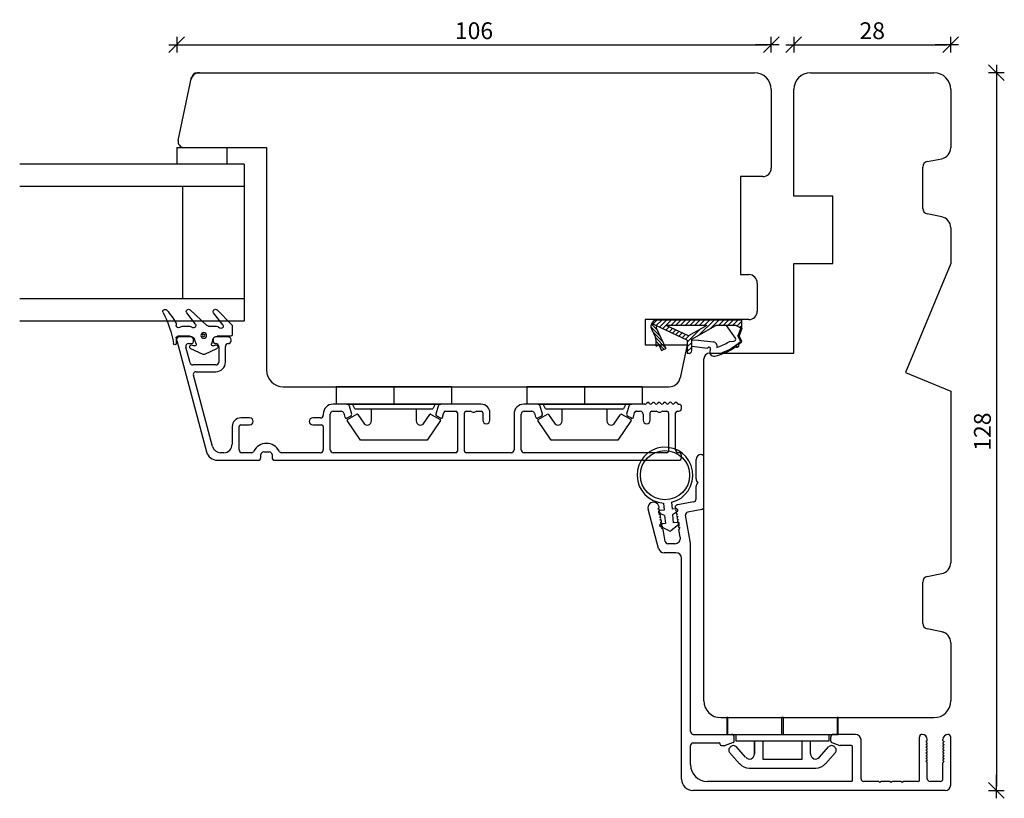
# Model space of a CAD drawing. Units: inches. Extents: x -21 to 4669, y 151 to 2301.
# Drawn here: x 748 to 923, y 224 to 363 of the extents above; entities that cross this region are included whole.
import ezdxf

# ---------------------------------------------------------------- set-up
doc = ezdxf.new("R2010")
doc.units = ezdxf.units.IN
doc.header["$LTSCALE"] = 5
for name, color, linetype in [('Alu', 3, 'Continuous'), ('Dim', 1, 'Continuous'), ('Glas', 142, 'Continuous'), ('Plast', 116, 'Continuous'), ('STD_aluprofil', 3, 'Continuous'), ('STD_Plast og tætning', 1, 'Continuous'), ('Std_tegning', 7, 'Continuous'), ('Tilbehør', 210, 'Continuous'), ('Træ', 7, 'Continuous')]:
    doc.layers.add(name, color=color, linetype=linetype)
doc.styles.get("Standard").update_dxf_attribs({"font": 'romans.shx', "height": 3})
doc.dimstyles.new('1-1', dxfattribs={"dimscale": 0, "dimtxt": 2.5, "dimasz": 0.7, "dimexe": 0.18, "dimexo": 0.0625, "dimgap": 1, "dimtad": 1, "dimdec": 1, "dimzin": 9, "dimdsep": 46, "dimtxsty": 'Standard', "dimblk": 'Kryds', "dimcen": 1, "dimse1": 1, "dimse2": 1, "dimclrd": 9, "dimclrt": 4, "dimadec": 1, "dimazin": 2, "dimtfac": 1, "dimtdec": 1, "dimtix": 1, "dimtmove": 2, "dimatfit": 3, "dimfxl": 1, "dimtolj": 2, "dimtzin": 0, "dimarcsym": 0})

# ---------------------------------------------------------------- blocks, each defined once
blk = doc.blocks.new('Glastætning')
at = {"layer": 'STD_Plast og tætning'}
for p, q in [((-886.48, 167.8), (-886.48, 165.37)), ((-886.48, 167.8), (-886.48, 167.8)), ((-884.65, 168.05), (-886.23, 168.05)), ((-886.23, 168.05), (-886.23, 168.05)), ((-884.65, 168.05), (-884.65, 168.05)), ((-881.79, 165.33), (-884.36, 167.93)), ((-884.36, 167.93), (-884.36, 167.93)), ((-888.71, 165.26), (-889.72, 163.08)), ((-888.71, 165.26), (-888.71, 165.26)), ((-888.17, 164.65), (-888.05, 165.02)), ((-888.05, 165.02), (-888.05, 165.02)), ((-887.79, 165.13), (-887.79, 165.13)), ((-886.48, 165.37), (-886.48, 165.37)), ((-884.68, 165.07), (-884.68, 165.07)), ((-884.68, 163.81), (-884.68, 165.07)), ((-884.44, 166.37), (-884.44, 166.37)), ((-884.44, 166.37), (-882.32, 164.73)), ((-881.79, 165.33), (-881.79, 165.33)), ((-888.17, 164.65), (-888.17, 164.65)), ((-887.06, 164.6), (-887.85, 164.33)), ((-887.85, 164.33), (-887.85, 164.33)), ((-887.06, 164.61), (-887.06, 164.6)), ((-884.68, 163.81), (-884.68, 163.81)), ((-881.78, 160.52), (-884.58, 163.54)), ((-884.58, 163.54), (-884.58, 163.54)), ((-882.32, 164.73), (-882.32, 164.73)), ((-889.72, 163.08), (-889.72, 163.08)), ((-889.72, 162.87), (-888.7, 160.67)), ((-889.72, 162.87), (-889.72, 162.87)), ((-887.85, 161.61), (-887.85, 161.61)), ((-887.85, 161.61), (-887.02, 161.32)), ((-888.7, 160.67), (-888.7, 160.67)), ((-888.05, 160.93), (-888.17, 161.3)), ((-888.17, 161.3), (-888.17, 161.3)), ((-888.05, 160.93), (-888.05, 160.93)), ((-887.02, 161.32), (-887.02, 161.32)), ((-886.48, 160.56), (-886.48, 158.35)), ((-886.48, 160.56), (-886.48, 160.56)), ((-884.68, 160.28), (-884.68, 160.28)), ((-884.68, 159.32), (-884.68, 160.28)), ((-884.34, 161.47), (-882.31, 159.93)), ((-884.34, 161.47), (-884.34, 161.47)), ((-882.31, 159.93), (-882.31, 159.93)), ((-881.78, 160.52), (-881.78, 160.52)), ((-887.76, 158.05), (-887.76, 158.05)), ((-886.78, 158.05), (-887.76, 158.05)), ((-887.27, 158.17), (-887.22, 158.15)), ((-886.78, 158.05), (-886.78, 158.05)), ((-886.48, 158.35), (-886.48, 158.35)), ((-884.68, 159.32), (-884.68, 159.32)), ((-884.58, 158.05), (-884.58, 158.05)), ((-884.24, 158.05), (-884.58, 158.05)), ((-884.24, 158.05), (-884.24, 158.05))]:
    blk.add_line(p, q, dxfattribs=at)
for radius in [0.5, 0.2]:
    blk.add_circle((-886.34, 162.97), radius, dxfattribs=at)
for centre, radius, start, end in [((-886.23, 167.8), 0.25, 89.9616, 179.9315), ((-884.65, 167.65), 0.401, 44.6912, 89.9569), ((-888.39, 165.12), 0.35, 342.4745, 156.7002), ((-887.28, 165.37), 0.8, 285.9464, 0.03), ((-884.68, 166.05), 0.4, 52.3729, 224.4286), ((-885.68, 165.07), 1, 359.9999, 44.4153), ((-882.07, 165.05), 0.4, 232.362, 44.7557), ((-887.93, 164.57), 0.25, 162.4745, 288.8986), ((-884.28, 163.81), 0.4, 180.0455, 222.8721), ((-889.5, 162.97), 0.25, 155.0652, 204.9316), ((-887.93, 161.37), 0.25, 71.1014, 197.5255), ((-884.58, 161.15), 0.4, 52.816, 218.2247), ((-888.39, 160.82), 0.35, 204.9316, 17.5255), ((-887.28, 160.57), 0.8, 359.167, 71.1014), ((-885.68, 160.28), 1, 0, 38.2132), ((-882.07, 160.25), 0.4, 232.78, 42.812), ((-887.76, 157.8), 0.25, 90.0001, 261.797), ((-886.78, 158.35), 0.3, 269.9554, 359.9555), ((-884.58, 158.45), 0.4, 141.7868, 270.0001), ((-885.68, 159.32), 1, 321.7907, 0.0088), ((-884.24, 157.75), 0.299, 58.6583, 89.9584), ((-893.37, 142.75), 17.86, 49.7073, 58.7), ((-890.15, 141.26), 16.46, 61.4046, 81.797), ((-882.08, 156.07), 0.4, 241.3909, 49.7084)]:
    blk.add_arc(centre, radius, start, end, dxfattribs=at)
blk = doc.blocks.new('Kryds')
at = {"color": 10}
for p, q in [((-2, -2), (2, 2)), ((0, -2), (0, 2)), ((2, 0), (-4, 0))]:
    blk.add_line(p, q, dxfattribs=at)
blk = doc.blocks.new('*D83')
at = {"layer": 'Defpoints', "color": 0}
for p in [(910.69, 353.59), (910.69, 225.61), (921.83, 225.61)]:
    blk.add_point(p, dxfattribs=at)
at = {"layer": 'Dim', "color": 9, "lineweight": -2}
blk.add_line((921.83, 352.89), (921.83, 226.31), dxfattribs=at)
at = {"layer": 'Dim', "color": 9, "lineweight": -2, "xscale": 0.7, "yscale": 0.7, "zscale": 0.7}
for p, rotation in [((921.83, 353.59), 90), ((921.83, 225.61), 270)]:
    blk.add_blockref('Kryds', p, dxfattribs=dict(at, rotation=rotation))
at = {"layer": 'Dim', "color": 4, "insert": (919.33, 289.6), "char_height": 3, "attachment_point": 5, "rotation": 90}
blk.add_mtext('\\A2;128', dxfattribs=at)
blk = doc.blocks.new('*D96')
at = {"layer": 'Defpoints', "color": 0}
for p in [(913.69, 358.59), (885.69, 350.59), (913.69, 350.59)]:
    blk.add_point(p, dxfattribs=at)
at = {"layer": 'Dim', "color": 9, "lineweight": -2}
blk.add_line((886.39, 358.59), (912.99, 358.59), dxfattribs=at)
at = {"layer": 'Dim', "color": 9, "lineweight": -2, "xscale": 0.7, "yscale": 0.7, "zscale": 0.7, "rotation": 180}
blk.add_blockref('Kryds', (885.69, 358.59), dxfattribs=at)
at = {"layer": 'Dim', "color": 9, "lineweight": -2, "xscale": 0.7, "yscale": 0.7, "zscale": 0.7}
blk.add_blockref('Kryds', (913.69, 358.59), dxfattribs=at)
at = {"layer": 'Dim', "color": 4, "insert": (899.69, 361.09), "char_height": 3, "attachment_point": 5}
blk.add_mtext('\\A2;28', dxfattribs=at)
blk = doc.blocks.new('*D97')
at = {"layer": 'Defpoints', "color": 0}
for p in [(881.69, 358.59), (881.69, 343.59), (775.69, 338.79)]:
    blk.add_point(p, dxfattribs=at)
at = {"layer": 'Dim', "color": 9, "lineweight": -2}
blk.add_line((776.39, 358.59), (880.99, 358.59), dxfattribs=at)
at = {"layer": 'Dim', "color": 9, "lineweight": -2, "xscale": 0.7, "yscale": 0.7, "zscale": 0.7, "rotation": 180}
blk.add_blockref('Kryds', (775.69, 358.59), dxfattribs=at)
at = {"layer": 'Dim', "color": 9, "lineweight": -2, "xscale": 0.7, "yscale": 0.7, "zscale": 0.7}
blk.add_blockref('Kryds', (881.69, 358.59), dxfattribs=at)
at = {"layer": 'Dim', "color": 4, "insert": (828.69, 361.09), "char_height": 3, "attachment_point": 5}
blk.add_mtext('\\A2;106', dxfattribs=at)

msp = doc.modelspace()

# ---------------------------------------------------------------- linework, layer by layer
at = {"layer": 'Alu'}
for p, q in [((868.29, 281.16), (868.29, 284.61)), ((869.69, 276.19), (869.69, 285.01)), ((868.59, 280.51), (868.36, 280.91)), ((868.29, 277.61), (868.29, 279.85)), ((868.59, 280.51), (868.36, 280.1)), ((861.6, 268.75), (859.73, 275.75)), ((861.53, 275.85), (861.48, 275.84)), ((861.68, 275.73), (861.48, 275.84)), ((861.69, 276.08), (861.68, 276.18)), ((864.58, 276.24), (864.72, 276.4)), ((864.67, 275.75), (864.82, 275.92)), ((864.77, 275.91), (864.82, 275.92)), ((867.84, 277.07), (865.01, 276.57)), ((869.28, 275.7), (866.81, 275.26)), ((861.62, 275.36), (861.57, 275.35)), ((861.77, 275.24), (861.57, 275.35)), ((861.7, 274.87), (861.66, 274.86)), ((861.86, 274.74), (861.66, 274.86)), ((861.79, 274.37), (861.74, 274.37)), ((861.94, 274.25), (861.74, 274.37)), ((861.88, 273.88), (861.83, 273.87)), ((862.03, 273.76), (861.83, 273.87)), ((864.76, 275.26), (864.91, 275.43)), ((864.84, 274.76), (864.99, 274.94)), ((864.86, 275.42), (864.91, 275.43)), ((864.93, 274.27), (865.08, 274.45)), ((864.94, 274.93), (864.99, 274.94)), ((865.02, 273.78), (865.17, 273.95)), ((865.03, 274.44), (865.08, 274.45)), ((865.12, 273.94), (865.17, 273.95)), ((867.28, 269.72), (866.41, 274.68)), ((861.97, 273.39), (861.92, 273.38)), ((862.12, 273.27), (861.92, 273.38)), ((862.05, 272.9), (862, 272.89)), ((862.2, 272.78), (862, 272.89)), ((862.14, 272.4), (862.09, 272.4)), ((862.29, 272.28), (862.09, 272.4)), ((862.76, 270.02), (862.39, 272.14)), ((865.1, 273.29), (865.25, 273.46)), ((865.19, 272.79), (865.34, 272.97)), ((865.2, 273.45), (865.25, 273.46)), ((865.47, 270.78), (865.23, 272.14)), ((865.28, 272.3), (865.43, 272.48)), ((865.29, 272.96), (865.34, 272.97)), ((865.38, 272.47), (865.43, 272.48)), ((864.49, 269.61), (863.25, 269.61)), ((867.29, 236.11), (867.29, 269.63)), ((864.69, 268.01), (862.57, 268.01)), ((865.69, 227.61), (865.69, 267.01)), ((867.79, 235.61), (874.59, 235.61)), ((896.69, 235.61), (892.79, 235.61)), ((867.29, 230.21), (867.29, 233.61)), ((867.79, 234.11), (872.39, 234.11)), ((872.59, 233.81), (872.59, 233.91)), ((872.79, 233.61), (873.39, 233.61)), ((874.89, 234.14), (873.49, 233.63)), ((875.09, 234.42), (875.09, 235.11)), ((892.29, 234.42), (892.29, 235.11)), ((892.49, 234.14), (893.89, 233.63)), ((895.99, 233.61), (893.99, 233.61)), ((897.69, 227.71), (897.69, 234.61)), ((908.09, 227.41), (908.09, 235.11)), ((909.29, 234.31), (909.24, 234.31)), ((909.42, 234.16), (909.24, 234.31)), ((909.29, 233.81), (909.24, 233.81)), ((909.42, 233.66), (909.24, 233.81)), ((909.49, 234.51), (909.49, 234.71)), ((912.29, 234.51), (912.29, 234.71)), ((912.36, 234.16), (912.54, 234.31)), ((912.36, 233.66), (912.54, 233.81)), ((912.49, 234.31), (912.54, 234.31)), ((912.49, 233.81), (912.54, 233.81)), ((913.69, 226.61), (913.69, 235.11)), ((896.19, 227.41), (896.19, 233.41)), ((909.29, 233.31), (909.24, 233.31)), ((909.42, 233.16), (909.24, 233.31)), ((909.29, 232.81), (909.24, 232.81)), ((909.42, 232.66), (909.24, 232.81)), ((909.29, 232.31), (909.24, 232.31)), ((909.42, 232.16), (909.24, 232.31)), ((909.29, 231.81), (909.24, 231.81)), ((909.42, 231.66), (909.24, 231.81)), ((912.36, 233.16), (912.54, 233.31)), ((912.36, 232.66), (912.54, 232.81)), ((912.36, 232.16), (912.54, 232.31)), ((912.36, 231.66), (912.54, 231.81)), ((912.49, 233.31), (912.54, 233.31)), ((912.49, 232.81), (912.54, 232.81)), ((912.49, 232.31), (912.54, 232.31)), ((912.49, 231.81), (912.54, 231.81)), ((909.29, 231.31), (909.24, 231.31)), ((909.42, 231.16), (909.24, 231.31)), ((909.29, 230.81), (909.24, 230.81)), ((909.42, 230.66), (909.24, 230.81)), ((909.49, 227.71), (909.49, 230.51)), ((912.29, 227.71), (912.29, 230.51)), ((912.36, 231.16), (912.54, 231.31)), ((912.36, 230.66), (912.54, 230.81)), ((912.49, 231.31), (912.54, 231.31)), ((912.49, 230.81), (912.54, 230.81)), ((895.99, 227.21), (870.29, 227.21)), ((900.84, 227.21), (898.19, 227.21)), ((901.04, 227.01), (900.84, 227.21)), ((901.24, 227.21), (901.04, 227.01)), ((902.84, 227.21), (901.24, 227.21)), ((903.04, 227.01), (902.84, 227.21)), ((903.24, 227.21), (903.04, 227.01)), ((904.84, 227.21), (903.24, 227.21)), ((905.04, 227.01), (904.84, 227.21)), ((905.24, 227.21), (905.04, 227.01)), ((907.89, 227.21), (905.24, 227.21)), ((911.79, 227.21), (909.99, 227.21)), ((912.69, 225.61), (867.69, 225.61))]:
    msp.add_line(p, q, dxfattribs=at)
for centre, radius, start, end in [((869.19, 284.61), 0.9, 90, 180), ((869.19, 285.01), 0.5, 0, 90), ((868.79, 281.16), 0.5, 180, 210), ((868.79, 279.85), 0.5, 150, 180), ((867.74, 277.61), 0.55, 280, 0), ((860.69, 276.01), 1, 10, 195), ((861.5, 276.05), 0.2, 280, 10), ((861.58, 275.56), 0.2, 280, 60.5791), ((864.73, 276.11), 0.2, 139.4209, 280), ((864.82, 275.62), 0.2, 139.4209, 280), ((865.1, 276.08), 0.5, 100, 139.4209), ((869.19, 276.19), 0.5, 280, 0), ((861.67, 275.06), 0.2, 280, 60.5791), ((861.76, 274.57), 0.2, 280, 60.5791), ((861.84, 274.08), 0.2, 280, 60.5791), ((864.91, 275.13), 0.2, 139.4209, 280), ((865, 274.63), 0.2, 139.4209, 280), ((865.08, 274.14), 0.2, 139.4209, 280), ((866.9, 274.77), 0.5, 100, 190), ((861.93, 273.59), 0.2, 280, 60.5791), ((862.02, 273.09), 0.2, 280, 60.5791), ((862.1, 272.6), 0.2, 280, 60.5791), ((862.19, 272.11), 0.2, 10, 60.5791), ((865.17, 273.65), 0.2, 139.4209, 280), ((865.26, 273.16), 0.2, 139.4209, 280), ((865.34, 272.66), 0.2, 139.4209, 280), ((865.43, 272.17), 0.2, 139.4209, 190), ((864.49, 270.61), 1, 270, 10), ((862.57, 269.01), 1, 195, 270), ((863.25, 270.11), 0.5, 190, 270), ((866.79, 269.63), 0.5, 0, 10), ((864.69, 267.01), 1, 0, 90), ((867.79, 236.11), 0.5, 180, 270), ((874.59, 235.11), 0.5, 0, 90), ((892.79, 235.11), 0.5, 90, 180), ((896.69, 234.61), 1, 0, 90), ((908.59, 235.11), 0.5, 90, 180), ((908.59, 234.71), 0.9, 0, 90), ((913.19, 234.71), 0.9, 90, 180), ((913.19, 235.11), 0.5, 0, 90), ((867.79, 233.61), 0.5, 90, 180), ((872.39, 233.91), 0.2, 0, 90), ((872.79, 233.81), 0.2, 180, 270), ((873.39, 233.91), 0.3, 270, 290), ((874.79, 234.42), 0.3, 290, 0), ((892.59, 234.42), 0.3, 180, 250), ((893.99, 233.91), 0.3, 250, 270), ((895.99, 233.41), 0.2, 0, 90), ((909.29, 234.51), 0.2, 270, 0), ((909.29, 234.01), 0.2, 270, 50.5791), ((909.29, 233.51), 0.2, 270, 50.5791), ((912.49, 234.51), 0.2, 180, 270), ((912.49, 234.01), 0.2, 129.4209, 270), ((912.49, 233.51), 0.2, 129.4209, 270), ((909.29, 233.01), 0.2, 270, 50.5791), ((909.29, 232.51), 0.2, 270, 50.5791), ((909.29, 232.01), 0.2, 270, 50.5791), ((912.49, 233.01), 0.2, 129.4209, 270), ((912.49, 232.51), 0.2, 129.4209, 270), ((912.49, 232.01), 0.2, 129.4209, 270), ((870.29, 230.21), 3, 180, 270), ((909.29, 231.51), 0.2, 270, 50.5791), ((909.29, 231.01), 0.2, 270, 50.5791), ((909.29, 230.51), 0.2, 0, 50.5791), ((912.49, 231.51), 0.2, 129.4209, 270), ((912.49, 231.01), 0.2, 129.4209, 270), ((912.49, 230.51), 0.2, 129.4209, 180), ((867.69, 227.61), 2, 180, 270), ((895.99, 227.41), 0.2, 270, 0), ((898.19, 227.71), 0.5, 180, 270), ((907.89, 227.41), 0.2, 270, 0), ((909.99, 227.71), 0.5, 180, 270), ((911.79, 227.71), 0.5, 270, 0), ((912.69, 226.61), 1, 270, 0)]:
    msp.add_arc(centre, radius, start, end, dxfattribs=at)
at = {"layer": 'Glas'}
for p, q in [((787.69, 337.29), (747.69, 337.29)), ((787.69, 337.29), (787.69, 309.29)), ((787.69, 333.29), (747.69, 333.29)), ((776.69, 333.29), (776.69, 313.29)), ((787.69, 313.29), (747.69, 313.29)), ((787.69, 309.29), (747.69, 309.29))]:
    msp.add_line(p, q, dxfattribs=at)
at = {"layer": 'Plast'}
for p, q in [((873.79, 238.61), (873.79, 235.61)), ((873.94, 238.61), (873.79, 238.61)), ((873.94, 235.61), (873.94, 238.61)), ((873.94, 238.61), (883.54, 238.61)), ((883.54, 238.61), (883.54, 235.61)), ((883.84, 238.61), (883.54, 238.61)), ((883.84, 235.61), (883.84, 238.61)), ((883.84, 238.61), (893.44, 238.61)), ((893.44, 238.61), (893.44, 235.61)), ((893.59, 238.61), (893.44, 238.61)), ((893.59, 235.61), (893.59, 238.61)), ((873.79, 235.61), (873.94, 235.61)), ((873.94, 235.61), (883.54, 235.61)), ((875.44, 234.41), (875.44, 235.61)), ((883.54, 235.61), (883.84, 235.61)), ((883.84, 235.61), (893.44, 235.61)), ((891.94, 235.61), (891.94, 234.41)), ((893.44, 235.61), (893.59, 235.61)), ((891.94, 234.41), (875.44, 234.41)), ((878.69, 234.41), (878.69, 232.11)), ((878.69, 232.11), (878.69, 234.41)), ((878.69, 232.11), (878.69, 234.4)), ((880.19, 234.41), (880.19, 231.21)), ((887.19, 231.21), (887.19, 234.41)), ((888.69, 232.11), (888.69, 234.41)), ((888.69, 232.11), (888.69, 234.4)), ((874.24, 232.4), (876.02, 230.38)), ((874.29, 233.24), (874.5, 233.43)), ((877.12, 231.52), (875.49, 233.36)), ((890.26, 231.52), (891.89, 233.36)), ((893.14, 232.4), (891.36, 230.38)), ((893.09, 233.24), (892.88, 233.43)), ((880.19, 231.21), (887.19, 231.21)), ((877.75, 229.61), (889.64, 229.61))]:
    msp.add_line(p, q, dxfattribs=at)
for centre, radius, start, end in [((874.96, 232.9), 0.7, 41.501, 131.501), ((892.42, 232.9), 0.7, 48.499, 138.499), ((874.69, 232.79), 0.598, 131.501, 221.501), ((877.8, 232.11), 0.896, 221.501, 0), ((889.59, 232.11), 0.896, 180, 318.499), ((892.69, 232.79), 0.598, 318.499, 48.499), ((877.75, 231.91), 2.3, 221.501, 270), ((889.64, 231.91), 2.3, 270, 318.499)]:
    msp.add_arc(centre, radius, start, end, dxfattribs=at)
at = {"layer": 'STD_aluprofil'}
for p, q in [((775.69, 305.86), (781.02, 285.98)), ((778.17, 306.49), (776.17, 306.49)), ((778.67, 305.59), (778.67, 305.99)), ((782.17, 305.99), (782.17, 305.79)), ((784.87, 306.49), (782.67, 306.49)), ((785.37, 305.79), (785.37, 305.99)), ((778.06, 301.86), (777.31, 304.66)), ((777.79, 305.29), (778.39, 305.29)), ((783.17, 304.79), (783.17, 301.99)), ((784.37, 301.99), (784.37, 304.79)), ((782.67, 301.49), (778.54, 301.49)), ((779.13, 300.29), (782.67, 300.29)), ((782.05, 286.96), (778.65, 299.64)), ((806.03, 294.49), (803.57, 294.49)), ((803.57, 293.24), (805.01, 293.24)), ((806.88, 292.72), (806.51, 294.12)), ((822.28, 294.12), (821.9, 292.72)), ((829.97, 294.49), (822.76, 294.49)), ((823.62, 293.24), (825.42, 293.24)), ((827.27, 293.24), (828.02, 293.24)), ((829.22, 293.24), (829.97, 293.24)), ((840.03, 294.49), (837.57, 294.49)), ((837.62, 293.24), (839.01, 293.24)), ((840.88, 292.72), (840.51, 294.12)), ((856.28, 294.12), (855.9, 292.72)), ((859.15, 294.49), (856.76, 294.49)), ((857.62, 293.24), (858.34, 293.24)), ((859.55, 294.77), (859.36, 294.58)), ((860.05, 294.55), (859.83, 294.77)), ((860.55, 294.77), (860.33, 294.55)), ((860.39, 293.24), (861.14, 293.24)), ((861.05, 294.55), (860.83, 294.77)), ((861.55, 294.77), (861.33, 294.55)), ((862.05, 294.55), (861.83, 294.77)), ((862.55, 294.77), (862.33, 294.55)), ((862.34, 293.24), (863.09, 293.24)), ((863.05, 294.55), (862.83, 294.77)), ((863.55, 294.77), (863.33, 294.55)), ((864.05, 294.55), (863.83, 294.77)), ((864.55, 294.77), (864.33, 294.55)), ((865.02, 294.58), (864.83, 294.77)), ((864.94, 293.24), (865.19, 293.24)), ((865.69, 293.74), (865.69, 293.99)), ((788.69, 292.04), (787.12, 292.04)), ((801.32, 292.04), (799.94, 292.04)), ((801.82, 292.74), (801.82, 292.54)), ((803.07, 286.34), (803.07, 292.74)), ((805.5, 292.87), (805.68, 292.18)), ((806.05, 292.03), (806.77, 292.44)), ((822.02, 292.44), (822.74, 292.03)), ((823.1, 292.18), (823.33, 293.02)), ((825.72, 292.94), (825.72, 286.14)), ((826.97, 286.14), (826.97, 292.94)), ((830.27, 292.94), (830.27, 291.62)), ((831.52, 291.62), (831.52, 292.94)), ((835.82, 292.74), (835.82, 286.34)), ((837.12, 286.34), (837.12, 292.74)), ((839.5, 292.87), (839.68, 292.18)), ((840.05, 292.03), (840.77, 292.44)), ((856.02, 292.44), (856.74, 292.03)), ((857.1, 292.18), (857.33, 293.02)), ((858.84, 292.74), (858.84, 291.62)), ((860.09, 291.62), (860.09, 292.94)), ((863.39, 292.94), (863.39, 286.14)), ((864.64, 286.34), (864.64, 292.94)), ((785.57, 290.49), (785.57, 287.34)), ((786.82, 286.34), (786.82, 290.49)), ((787.12, 290.79), (788.69, 290.79)), ((799.94, 290.79), (801.52, 290.79)), ((801.82, 290.49), (801.82, 286.34)), ((782.95, 284.49), (790.19, 284.49)), ((784.07, 285.84), (783.5, 285.84)), ((789.01, 285.84), (787.32, 285.84)), ((790.69, 284.99), (790.69, 285.49)), ((791.19, 285.99), (792.19, 285.99)), ((792.69, 285.49), (792.69, 284.99)), ((793.19, 284.49), (865.19, 284.49)), ((801.32, 285.84), (794.37, 285.84)), ((825.42, 285.84), (803.57, 285.84)), ((835.32, 285.84), (827.27, 285.84)), ((863.09, 285.84), (837.62, 285.84)), ((865.19, 285.84), (865.14, 285.84)), ((865.69, 284.99), (865.69, 285.34))]:
    msp.add_line(p, q, dxfattribs=at)
for centre, radius, start, end in [((776.17, 305.99), 0.5, 90.0068, 201.2417), ((778.17, 305.99), 0.5, 0.0683, 90.0068), ((778.37, 305.59), 0.3, 272.391, 0.0682), ((782.67, 305.99), 0.5, 90.0043, 179.9318), ((782.67, 305.79), 0.5, 179.9318, 270.0043), ((784.87, 305.99), 0.5, 359.9804, 90.0092), ((784.87, 305.79), 0.5, 270.0042, 0.0682), ((777.79, 304.79), 0.5, 90.0067, 194.9971), ((782.67, 304.79), 0.5, 359.9974, 90.0041), ((784.87, 304.79), 0.5, 90.0042, 179.9974), ((782.67, 301.99), 0.5, 270.0093, 359.9974), ((782.67, 301.99), 1.7, 270.0092, 359.9974), ((778.54, 301.99), 0.5, 194.9971, 270.0092), ((779.13, 299.79), 0.5, 90.0092, 197.688), ((803.57, 292.74), 1.75, 90, 179.9996), ((803.57, 292.74), 0.5, 90, 180), ((805.01, 292.74), 0.5, 15, 90), ((806.03, 293.99), 0.5, 15.0001, 90), ((822.76, 293.99), 0.5, 90, 164.9996), ((823.62, 292.94), 0.3, 90, 164.9996), ((825.42, 292.94), 0.3, 360, 90), ((827.27, 292.94), 0.3, 90, 180), ((828.02, 292.74), 0.5, 53.1301, 90), ((829.22, 292.74), 0.5, 90, 126.8699), ((829.97, 292.94), 1.55, 360, 90), ((829.97, 292.94), 0.3, 360, 90), ((837.57, 292.74), 1.75, 89.9999, 180), ((837.62, 292.74), 0.5, 90, 180), ((839.01, 292.74), 0.5, 15, 90), ((840.03, 293.99), 0.5, 15.0001, 90), ((856.76, 293.99), 0.5, 90, 164.9996), ((857.62, 292.94), 0.3, 90, 164.9996), ((858.34, 292.74), 0.5, 360, 90), ((859.15, 294.79), 0.3, 269.9998, 314.9984), ((859.69, 294.63), 0.2, 45.0147, 135.0148), ((860.19, 294.69), 0.2, 225.0174, 315.0134), ((860.39, 292.94), 0.3, 90, 180), ((860.69, 294.63), 0.2, 45.0148, 135.027), ((861.19, 294.69), 0.2, 225.0454, 315.0155), ((861.14, 292.74), 0.5, 53.1301, 90), ((861.69, 294.63), 0.2, 45.0147, 135.0148), ((862.34, 292.74), 0.5, 90, 126.8699), ((862.19, 294.69), 0.2, 225.0177, 315.0131), ((862.69, 294.63), 0.2, 45.0147, 135.0148), ((863.19, 294.69), 0.2, 225.0174, 315.0134), ((863.09, 292.94), 0.3, 360, 90), ((863.69, 294.63), 0.2, 45.0149, 135.0147), ((864.19, 294.69), 0.2, 225.0155, 315.0154), ((864.69, 294.63), 0.2, 45.0147, 135.0148), ((864.94, 292.94), 0.3, 90, 180), ((865.23, 294.79), 0.3, 225.0629, 267.045), ((865.19, 293.74), 0.5, 270, 0), ((865.19, 293.99), 0.5, 0, 87.0452), ((787.12, 290.49), 1.55, 90, 180), ((788.69, 291.42), 0.625, 270, 90), ((799.94, 291.42), 0.625, 90, 270), ((801.32, 292.54), 0.5, 270, 0), ((805.93, 292.24), 0.25, 195.0001, 299.9998), ((806.64, 292.66), 0.25, 299.9996, 15), ((822.14, 292.66), 0.25, 165.0033, 239.9965), ((822.86, 292.24), 0.25, 240.0002, 344.9996), ((828.62, 293.54), 0.5, 233.1301, 306.8699), ((830.89, 291.62), 0.625, 180, 0), ((839.93, 292.24), 0.25, 195.0001, 299.9998), ((840.64, 292.66), 0.25, 299.9996, 15), ((856.14, 292.66), 0.25, 165.0033, 239.9965), ((856.86, 292.24), 0.25, 240.0002, 344.9996), ((859.47, 291.62), 0.625, 180, 0), ((861.74, 293.54), 0.5, 233.1301, 306.8699), ((787.12, 290.49), 0.3, 90, 180), ((801.52, 290.49), 0.3, 360, 90), ((783.5, 287.34), 1.5, 194.9971, 270), ((784.07, 287.34), 1.5, 270, 0), ((787.32, 286.34), 0.5, 180, 270), ((791.69, 284.99), 2.5, 89.9997, 153.2563), ((791.69, 284.99), 2.5, 26.7437, 90), ((801.32, 286.34), 0.5, 270, 0), ((803.57, 286.34), 0.5, 180, 270), ((825.42, 286.14), 0.3, 270, 0), ((827.27, 286.14), 0.3, 180, 270), ((835.32, 286.34), 0.5, 270, 0), ((837.62, 286.34), 0.5, 180, 270), ((863.09, 286.14), 0.3, 270, 0), ((865.14, 286.34), 0.5, 180, 270), ((782.95, 286.49), 2, 194.9971, 270), ((789.01, 286.34), 0.5, 270, 333.2563), ((790.19, 284.99), 0.5, 270, 0), ((791.19, 285.49), 0.5, 90.0001, 179.9999), ((792.19, 285.49), 0.5, 360, 90), ((793.19, 284.99), 0.5, 179.9999, 270), ((794.37, 286.34), 0.5, 206.7437, 270), ((865.19, 285.34), 0.5, 360, 90), ((865.19, 284.99), 0.5, 270, 0)]:
    msp.add_arc(centre, radius, start, end, dxfattribs=at)
at = {"layer": 'STD_Plast og tætning'}
for p, q in [((775.69, 340.29), (775.69, 337.29)), ((775.69, 340.29), (775.69, 337.29)), ((775.69, 340.29), (784.69, 340.29)), ((784.69, 337.29), (784.69, 340.29)), ((784.69, 337.29), (775.69, 337.29)), ((861.37, 309.55), (860.6, 308.77)), ((862.22, 309.55), (861.17, 308.5)), ((861.43, 309.55), (876.42, 309.55)), ((863.07, 309.55), (861.75, 308.23)), ((863.92, 309.55), (862.33, 307.96)), ((864.77, 309.55), (863.77, 308.55)), ((865.62, 309.55), (864.62, 308.55)), ((866.47, 309.55), (865.47, 308.55)), ((867.32, 309.55), (866.32, 308.55)), ((868.16, 309.55), (867.16, 308.55)), ((869.01, 309.55), (868.01, 308.55)), ((869.86, 309.55), (868.86, 308.55)), ((871.56, 309.55), (868.86, 306.85)), ((870.71, 309.55), (869.71, 308.55)), ((872.41, 309.55), (870.84, 307.98)), ((873.26, 309.55), (872.26, 308.55)), ((874.1, 309.55), (873.1, 308.55)), ((874.95, 309.55), (873.95, 308.55)), ((875.8, 309.55), (874.8, 308.55)), ((876.42, 309.32), (875.58, 308.48)), ((876.42, 307.97), (876.42, 309.55)), ((860.23, 308.3), (861.84, 306.69)), ((860.31, 308.79), (861.34, 307.75)), ((860.31, 307.91), (861.03, 306.36)), ((866.72, 305.88), (860.35, 308.89)), ((860.53, 307.43), (862.33, 305.63)), ((861.15, 308.51), (861.28, 308.38)), ((861.18, 308.11), (862.9, 304.42)), ((863.5, 308.29), (862.9, 307.69)), ((870.22, 308.55), (862.94, 308.55)), ((866.93, 306.67), (862.94, 308.55)), ((864.08, 308.01), (863.48, 307.41)), ((864.66, 307.74), (864.06, 307.14)), ((865.23, 307.47), (864.63, 306.87)), ((869.03, 307.87), (866.72, 305.56)), ((870.22, 308.55), (866.93, 306.67)), ((867.52, 306.09), (871.83, 308.55)), ((875.45, 308.55), (871.83, 308.55)), ((875.29, 306.29), (873.68, 308.55)), ((875.45, 308.55), (876.42, 307.97)), ((876.25, 308.07), (875.73, 306.67)), ((876.42, 307.97), (875.95, 306.69)), ((875.96, 307.28), (876.11, 307.13)), ((876.42, 308.48), (876.11, 308.16)), ((876.11, 307.69), (876.26, 307.54)), ((876.37, 308), (876.42, 307.95)), ((861.03, 306.37), (862.83, 304.57)), ((861.15, 304.84), (861.15, 305.85)), ((861.15, 305.69), (862.57, 304.27)), ((865.81, 307.2), (865.21, 306.6)), ((866.39, 306.93), (865.79, 306.33)), ((867.05, 306.74), (866.36, 306.05)), ((866.72, 305.88), (866.72, 303.55)), ((867.52, 305.52), (866.72, 304.72)), ((867.52, 304.05), (867.52, 306.09)), ((868.66, 305.89), (867.52, 305.84)), ((868.66, 305.89), (871.36, 305.59)), ((874.26, 305.66), (875.03, 305.74)), ((876.17, 305.84), (875.73, 306.67)), ((875.8, 306.87), (875.96, 306.71)), ((876.4, 305.85), (875.95, 306.69)), ((876.03, 305.51), (876.17, 305.37)), ((876.06, 306.05), (876.42, 305.69)), ((861.15, 305.12), (861.34, 304.93)), ((861.15, 304.84), (861.64, 305.07)), ((861.64, 305.07), (862.11, 304.05)), ((862.02, 304.25), (862.18, 304.09)), ((862.11, 304.05), (862.9, 304.42)), ((867.52, 304.67), (866.72, 303.87)), ((867.52, 304.81), (870.33, 304.5)), ((873.23, 303.79), (873.38, 303.64)), ((873.62, 303.96), (873.77, 303.81)), ((874, 304.15), (874.14, 304)), ((874.36, 304.35), (874.51, 304.2)), ((874.72, 304.56), (874.86, 304.42)), ((875.06, 304.78), (875.2, 304.64)), ((875.39, 305.02), (875.75, 304.66)), ((875.71, 305.26), (875.9, 305.07)), ((867.02, 303.55), (866.72, 303.55)), ((872.96, 303.68), (873.03, 303.49)), ((814.39, 297.59), (804.09, 297.59)), ((804.09, 297.59), (804.09, 294.49)), ((814.39, 297.59), (814.39, 294.49)), ((824.69, 297.59), (814.39, 297.59)), ((824.69, 297.59), (824.69, 294.49)), ((838.09, 297.59), (838.09, 294.49)), ((848.39, 297.59), (838.09, 297.59)), ((847.88, 297.59), (858.18, 297.59)), ((858.69, 297.59), (848.39, 297.59)), ((848.39, 297.59), (848.39, 294.49)), ((858.69, 297.59), (858.69, 294.49)), ((814.39, 294.49), (804.09, 294.49)), ((822.76, 294.49), (806.03, 294.49)), ((806.04, 294.49), (822.75, 294.49)), ((807.44, 293.69), (807.04, 294.49)), ((807.44, 293.69), (814.39, 293.69)), ((810.39, 291.5), (810.39, 293.69)), ((824.69, 294.49), (814.39, 294.49)), ((814.39, 293.69), (821.34, 293.69)), ((818.39, 293.69), (818.39, 291.5)), ((821.74, 294.49), (821.34, 293.69)), ((848.39, 294.49), (838.09, 294.49)), ((856.76, 294.49), (840.03, 294.49)), ((840.04, 294.49), (856.75, 294.49)), ((841.44, 293.69), (841.04, 294.49)), ((841.44, 293.69), (848.39, 293.69)), ((844.39, 291.5), (844.39, 293.69)), ((858.69, 294.49), (848.39, 294.49)), ((848.39, 293.69), (855.34, 293.69)), ((852.39, 293.69), (852.39, 291.5)), ((855.74, 294.49), (855.34, 293.69)), ((808.44, 288.09), (806.08, 291.6)), ((806.11, 291.75), (807.82, 292.7)), ((807.95, 292.66), (809.02, 291.08)), ((819.76, 291.08), (820.83, 292.66)), ((822.71, 291.6), (820.34, 288.09)), ((820.96, 292.7), (822.68, 291.75)), ((842.44, 288.09), (840.08, 291.6)), ((840.11, 291.75), (841.82, 292.7)), ((841.95, 292.66), (843.02, 291.08)), ((853.76, 291.08), (854.83, 292.66)), ((856.71, 291.6), (854.34, 288.09)), ((854.96, 292.7), (856.68, 291.75)), ((820.34, 288.09), (808.44, 288.09)), ((854.34, 288.09), (842.44, 288.09))]:
    msp.add_line(p, q, dxfattribs=at)
for centre, radius, start, end in [((861.43, 308.35), 1.2, 90, 201.358), ((861.36, 308.19), 0.2, 64.7476, 205), ((859.95, 305.85), 1.2, 0, 25), ((871.23, 304.8), 0.806, 346.9583, 80.3484), ((869, 313.77), 9.64, 288.1888, 302.4188), ((869, 313.77), 10.84, 291.4323, 311.0613), ((874.28, 305.47), 0.2, 95.2396, 122.4188), ((875, 306.08), 0.35, 275.2396, 35.351), ((869, 313.77), 11.04, 308.4603, 311.6393), ((875.99, 305.75), 0.2, 311.0613, 27.9837), ((876.12, 305.73), 0.305, 315.8838, 22.327), ((867.02, 304.05), 0.5, 270, 0), ((870.58, 304.34), 0.3, 328.0794, 147.5208), ((871.47, 303.78), 0.75, 148.0794, 280.9275), ((869, 313.77), 11.04, 283.6803, 305.262), ((875.62, 304.94), 0.308, 216.3897, 37.3326), ((806.16, 291.66), 0.1, 119, 214), ((807.87, 292.61), 0.1, 34, 119), ((809.64, 291.5), 0.75, 214, 0), ((819.14, 291.5), 0.75, 180, 326), ((820.92, 292.61), 0.1, 61, 146), ((822.63, 291.66), 0.1, 326, 61), ((840.16, 291.66), 0.1, 119, 214), ((841.87, 292.61), 0.1, 34, 119), ((843.64, 291.5), 0.75, 214, 0), ((853.14, 291.5), 0.75, 180, 326), ((854.92, 292.61), 0.1, 61, 146), ((856.63, 291.66), 0.1, 326, 61)]:
    msp.add_arc(centre, radius, start, end, dxfattribs=at)
at = {"layer": 'Tilbehør'}
for p, q in [((862.59, 275.62), (861.8, 275.55)), ((862.48, 276.87), (862.59, 275.62)), ((863.88, 277), (863.99, 275.75)), ((864.78, 275.82), (863.99, 275.75)), ((862.68, 274.62), (861.71, 275.08)), ((862.68, 274.62), (862.81, 273.2)), ((864.97, 275.38), (864.08, 274.74)), ((864.08, 274.74), (864.2, 273.33)), ((863.5, 271.89), (861.92, 272.66)), ((862.81, 273.2), (862.01, 273.13)), ((865.17, 272.95), (863.76, 271.91)), ((865, 273.4), (864.2, 273.33))]:
    msp.add_line(p, q, dxfattribs=at)
msp.add_circle((862.74, 281.84), 4.39, dxfattribs=at)
for centre, radius, start, end in [((862.74, 281.84), 4.98, 283.174, 267.024), ((864.81, 275.57), 0.25, 310.2847, 95.099), ((861.82, 275.3), 0.25, 95.099, 243.4429), ((862.03, 272.88), 0.25, 95.099, 243.926), ((865.02, 273.15), 0.25, 306.2721, 95.099), ((863.61, 272.11), 0.25, 243.926, 306.2721)]:
    msp.add_arc(centre, radius, start, end, dxfattribs=at)
at = {"layer": 'Træ'}
for p, q in [((779.33, 353.59), (878.69, 353.59)), ((888.69, 353.59), (910.69, 353.59)), ((775.95, 341.5), (778.35, 352.8)), ((881.69, 350.59), (881.69, 336.59)), ((885.69, 331.59), (885.69, 350.59)), ((913.69, 350.59), (913.69, 340.23)), ((776.93, 340.29), (791.69, 340.29)), ((791.69, 340.29), (791.69, 300.59)), ((909.49, 337.75), (912.08, 338.27)), ((908.69, 329.41), (908.69, 336.77)), ((880.19, 335.09), (876.19, 335.09)), ((876.19, 335.09), (876.19, 317.59)), ((892.69, 331.59), (885.69, 331.59)), ((892.69, 319.59), (892.69, 331.59)), ((912.08, 327.91), (909.49, 328.43)), ((913.69, 325.95), (913.69, 319.59)), ((885.69, 319.59), (892.69, 319.59)), ((885.69, 303.59), (885.69, 319.59)), ((913.69, 319.59), (905.63, 300.13)), ((876.19, 317.59), (877.69, 317.59)), ((879.19, 316.09), (879.19, 311.09)), ((866.69, 309.59), (859.19, 309.59)), ((859.19, 309.59), (859.19, 305.09)), ((877.69, 309.59), (866.69, 309.59)), ((859.19, 305.09), (866.69, 305.09)), ((866.69, 305.09), (865.43, 299.18)), ((869.69, 241.59), (869.69, 302.59)), ((870.69, 303.59), (885.69, 303.59)), ((905.63, 300.13), (913.69, 296.79)), ((794.69, 297.59), (863.48, 297.59)), ((913.69, 296.79), (913.69, 266.23)), ((909.49, 263.75), (912.08, 264.27)), ((908.69, 255.41), (908.69, 262.77)), ((912.08, 253.91), (909.49, 254.43)), ((912.08, 253.91), (912.33, 253.84)), ((913.69, 251.95), (913.69, 241.59)), ((872.69, 238.59), (910.69, 238.59))]:
    msp.add_line(p, q, dxfattribs=at)
for centre, radius, start, end in [((779.73, 352.09), 1.5, 90, 168), ((779.33, 352.59), 1, 90, 168), ((878.69, 350.59), 3, 0, 90), ((888.69, 350.59), 3, 90, 180), ((910.69, 350.59), 3, 0, 90), ((776.93, 341.29), 1, 168, 270), ((911.69, 340.23), 2, 281.3099, 0), ((909.69, 336.77), 1, 101.3099, 180), ((880.19, 336.59), 1.5, 270, 0), ((909.69, 329.41), 1, 180, 258.6901), ((911.69, 325.95), 2, 0, 78.6901), ((877.69, 316.09), 1.5, 0, 90), ((877.69, 311.09), 1.5, 270, 0), ((870.69, 302.59), 1, 90, 180), ((794.69, 300.59), 3, 180, 270), ((794.69, 300.59), 3, 180, 270), ((863.48, 299.59), 2, 270, 348), ((911.69, 266.23), 2, 281.3099, 0), ((909.69, 262.77), 1, 101.3099, 180), ((909.69, 255.41), 1, 180, 258.6901), ((911.69, 251.95), 2, 0, 78.6901), ((872.69, 241.59), 3, 180, 270), ((910.69, 241.59), 3, 270, 0)]:
    msp.add_arc(centre, radius, start, end, dxfattribs=at)

# ---------------------------------------------------------------- block references
at = {"layer": 'Std_tegning', "xscale": -1, "rotation": 269.9999999999999}
msp.add_blockref('Glastætning', (617.54, 1193.09), dxfattribs=at)

# ---------------------------------------------------------------- dimensions: what is measured, and where the dimension line sits
at = {"layer": 'Dim'}
for base, p1, p2, picture, middle in [((881.69, 358.59), (775.69, 338.79), (881.69, 343.59), '*D97', (828.69, 361.09)), ((913.69, 358.59), (885.69, 350.59), (913.69, 350.59), '*D96', (899.69, 361.09))]:
    dim = msp.add_linear_dim(base=base, p1=p1, p2=p2, dimstyle='1-1', override={"dimscale": 1, "dimzin": 8}, dxfattribs=at)
    dim.commit()
    dim.dimension.update_dxf_attribs({"geometry": picture, "text_midpoint": middle})
dim = msp.add_linear_dim(base=(921.83, 225.61), p1=(910.69, 353.59), p2=(910.69, 225.61), angle=90, dimstyle='1-1', override={"dimscale": 1, "dimzin": 8}, dxfattribs=at)
dim.commit()
dim.dimension.update_dxf_attribs({"geometry": '*D83', "text_midpoint": (919.33, 289.6)})

doc.saveas('drawing.dxf')
